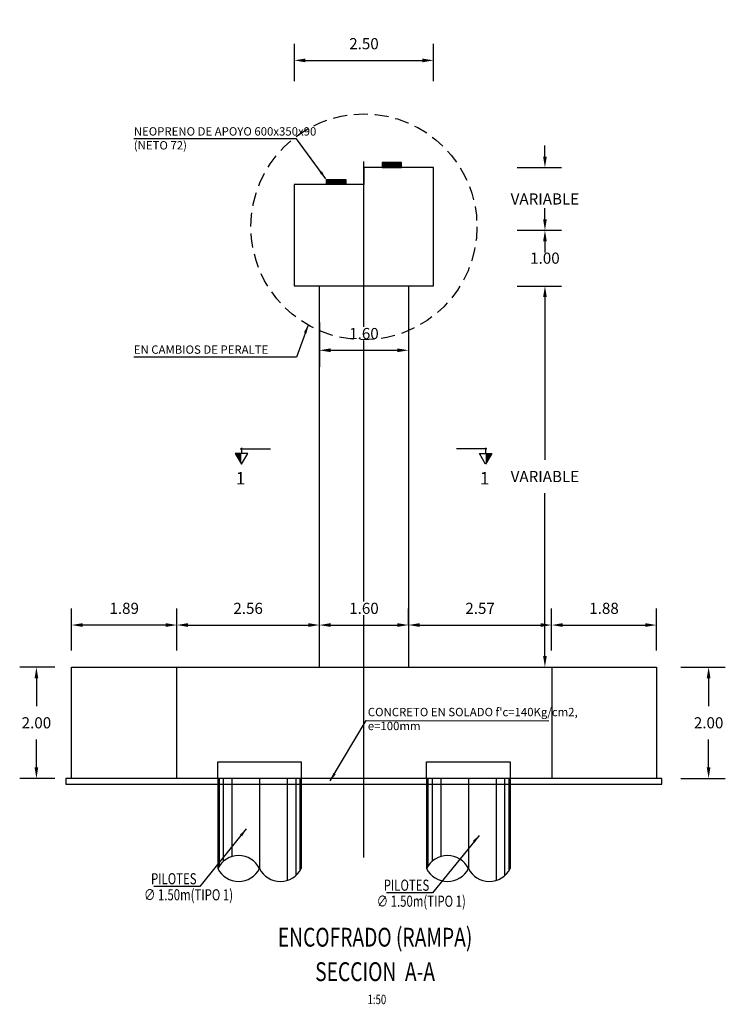
# Model space of a CAD drawing. Units: metres. Extents: x 0 to 545552, y 0 to 17328701.
# Drawn here: x 272757 to 272769, y 8664452 to 8664470 of the extents above; entities that cross this region are included whole.
import ezdxf
from ezdxf.enums import TextEntityAlignment as Align

# ---------------------------------------------------------------- set-up
doc = ezdxf.new("R2010")
doc.units = ezdxf.units.M
doc.header["$PDMODE"] = 66
doc.linetypes.add('DASHDOT2', pattern=[0.5, 0.25, -0.125, 0, -0.125])
doc.linetypes.add('DASHED2', pattern=[0.375, 0.25, -0.125])
doc.layers.get('0').update_dxf_attribs({"color": 251})
for name, color, linetype in [('0 PILOTES', 7, 'Continuous'), ('0 SECCIONES', 4, 'Continuous'), ('05_VIEW', 7, 'Continuous'), ('24', 4, 'Continuous'), ('28', 8, 'Continuous'), ('2C', 3, 'Continuous'), ('40GENE-106-TEXT', 7, 'Continuous'), ('40GENE-108-TITLE', 6, 'Continuous'), ('ARMADURA', 1, 'Continuous'), ('G-ACOTADO', 9, 'Continuous'), ('G-TEXTOS-NOTAS', 7, 'Continuous')]:
    doc.layers.add(name, color=color, linetype=linetype)
doc.layers.add('G-TEXTOS-SUBTITULOS', color=3, linetype='Continuous', lineweight=30)
doc.styles.add('01COTAS', font='romans.shx')
doc.styles.add('75-NOTAS', font='romans.shx', dxfattribs={"height": 0.15})
doc.styles.add('75-SUBTITULO', font='romand.shx', dxfattribs={"height": 0.225})
doc.styles.add('ROMANS', font='romans.shx')
doc.styles.add('ROMANS-SP', font='romans.shx', dxfattribs={"width": 0.75})
doc.dimstyles.new('DIM-75-CORTE', dxfattribs={"dimscale": 0.075, "dimtxt": 2, "dimasz": 2, "dimexe": 2, "dimexo": 2, "dimgap": 1, "dimtad": 1, "dimtih": 1, "dimtoh": 1, "dimdec": 0, "dimlfac": 1000, "dimzin": 9, "dimdsep": 46, "dimtxsty": '01COTAS', "dimcen": 25, "dimclrd": 9, "dimclre": 9, "dimclrt": 7, "dimaunit": 1, "dimadec": 3, "dimazin": 0, "dimtfac": 1, "dimtdec": 0, "dimtmove": 2, "dimatfit": 3, "dimfxl": 1, "dimtolj": 1, "dimtzin": 0, "dimarcsym": 0})
doc.dimstyles.new('SNC-LAVALIN', dxfattribs={"dimscale": 0, "dimtxt": 3, "dimasz": 3.5, "dimexe": 1.5, "dimexo": 0.05, "dimgap": 2, "dimtad": 1, "dimzin": 1, "dimdsep": 46, "dimtxsty": 'ROMANS', "dimcen": 0.09, "dimclrd": 256, "dimclre": 256, "dimclrt": 7, "dimadec": 0, "dimazin": 0, "dimtfac": 1, "dimtix": 1, "dimtofl": 0, "dimtmove": 2, "dimatfit": 3, "dimfxl": 1, "dimtfill": 1, "dimtolj": 1, "dimarcsym": 0})
doc.dimstyles.new('SNC-LAVALIN rv', dxfattribs={"dimtxt": 0.2, "dimasz": 0.2, "dimexe": 0.3, "dimexo": 0.3, "dimgap": 0.2, "dimtad": 1, "dimzin": 3, "dimdsep": 46, "dimtxsty": 'ROMANS', "dimcen": 0.09, "dimclrd": 256, "dimclre": 256, "dimclrt": 7, "dimadec": 0, "dimazin": 0, "dimtfac": 1, "dimtix": 1, "dimtofl": 0, "dimtmove": 2, "dimatfit": 3, "dimfxl": 0.5, "dimfxlon": 1, "dimtfill": 1, "dimtolj": 1, "dimarcsym": 0})

# ---------------------------------------------------------------- blocks, each defined once
blk = doc.blocks.new('TITU_01')
at = {"layer": '40GENE-106-TEXT', "style": 'ROMANS', "width": 0.75}
blk.add_attdef('ESCALA', text='', height=2.5, dxfattribs=at).set_placement((-14.18, 14.83), align=Align.MIDDLE_CENTER)
at = {"layer": '40GENE-108-TITLE', "style": 'ROMANS', "width": 0.75}
for tag, p in [('%%UELEVACION1', (-14.37, 31.39)), ('%%UELEVACION2', (-14.37, 22.22))]:
    blk.add_attdef(tag, text='', height=5, dxfattribs=at).set_placement(p, align=Align.MIDDLE_CENTER)
blk = doc.blocks.new('PILOTES')
at = {"layer": '0 PILOTES', "color": 8}
for p, q in [((272709.771, 8664659.062), (272709.771, 8664657.444)), ((272709.795, 8664659.062), (272709.795, 8664657.485)), ((272709.871, 8664659.062), (272709.871, 8664657.573)), ((272710.025, 8664659.062), (272710.025, 8664657.658)), ((272710.521, 8664659.062), (272710.521, 8664657.444)), ((272711.017, 8664659.062), (272711.017, 8664657.229)), ((272711.17, 8664659.062), (272711.17, 8664657.314)), ((272711.247, 8664659.062), (272711.247, 8664657.402)), ((272711.271, 8664659.062), (272711.271, 8664657.444))]:
    blk.add_line(p, q, dxfattribs=at)
at = {"layer": '0 PILOTES', "color": 8, "linetype": 'DASHED2', "ltscale": 15}
blk.add_lwpolyline([(272709.771, 8664659.062), (272709.771, 8664659.362), (272711.271, 8664659.362), (272711.271, 8664659.062)], dxfattribs=at)
at = {"layer": '0 PILOTES', "color": 8}
blk.add_lwpolyline([(272711.271, 8664657.444), (272711.271, 8664659.062), (272709.771, 8664659.062), (272709.771, 8664657.444)], dxfattribs=at)
for centre, start, end in [((272710.146, 8664657.257), 26.5049, 153.4951), ((272710.146, 8664657.631), 206.5049, 333.4951), ((272710.896, 8664657.631), 206.5049, 333.4951)]:
    blk.add_arc(centre, 0.419, start, end, dxfattribs=at)
blk = doc.blocks.new('*D1393')
at = {"layer": 'Defpoints', "color": 0, "transparency": 16777216}
for p in [(272761.982, 8664458.878), (272759.422, 8664458.123), (272761.982, 8664458.123)]:
    blk.add_point(p, dxfattribs=at)
at = {"layer": 'G-ACOTADO', "lineweight": -2, "transparency": 16777216}
for p, q in [((272759.422, 8664458.423), (272759.422, 8664459.178)), ((272761.982, 8664458.423), (272761.982, 8664459.178)), ((272759.622, 8664458.878), (272761.782, 8664458.878))]:
    blk.add_line(p, q, dxfattribs=at)
at = {"layer": 'G-ACOTADO', "transparency": 16777216}
for points in [[(272759.622, 8664458.912), (272759.622, 8664458.845), (272759.422, 8664458.878)], [(272761.782, 8664458.912), (272761.782, 8664458.845), (272761.982, 8664458.878)]]:
    blk.add_solid(points, dxfattribs=at)
at = {"layer": 'G-ACOTADO', "color": 7, "transparency": 16777216, "insert": (272760.702, 8664459.178), "char_height": 0.2, "attachment_point": 5, "style": 'ROMANS', "bg_fill": 3, "box_fill_scale": 1.1, "bg_fill_color": 256, "bg_fill_true_color": 13158600, "bg_fill_transparency": 0}
blk.add_mtext('\\A1;2.56', dxfattribs=at)
blk = doc.blocks.new('*D1394')
at = {"layer": 'Defpoints', "color": 0, "transparency": 16777216}
for p in [(272763.582, 8664458.878), (272763.582, 8664458.878), (272761.982, 8664458.123)]:
    blk.add_point(p, dxfattribs=at)
at = {"layer": 'G-ACOTADO', "lineweight": -2, "transparency": 16777216}
for p, q in [((272761.982, 8664458.423), (272761.982, 8664459.178)), ((272763.582, 8664458.878), (272763.582, 8664459.178)), ((272762.182, 8664458.878), (272763.382, 8664458.878))]:
    blk.add_line(p, q, dxfattribs=at)
at = {"layer": 'G-ACOTADO', "transparency": 16777216}
for points in [[(272762.182, 8664458.912), (272762.182, 8664458.845), (272761.982, 8664458.878)], [(272763.382, 8664458.912), (272763.382, 8664458.845), (272763.582, 8664458.878)]]:
    blk.add_solid(points, dxfattribs=at)
at = {"layer": 'G-ACOTADO', "color": 7, "transparency": 16777216, "insert": (272762.782, 8664459.178), "char_height": 0.2, "attachment_point": 5, "style": 'ROMANS', "bg_fill": 3, "box_fill_scale": 1.1, "bg_fill_color": 256, "bg_fill_true_color": 13158600, "bg_fill_transparency": 0}
blk.add_mtext('\\A1;1.60', dxfattribs=at)
blk = doc.blocks.new('*D1395')
at = {"layer": 'Defpoints', "color": 0, "transparency": 16777216}
for p in [(272763.582, 8664458.878), (272766.152, 8664458.878), (272766.152, 8664458.123)]:
    blk.add_point(p, dxfattribs=at)
at = {"layer": 'G-ACOTADO', "lineweight": -2, "transparency": 16777216}
for p, q in [((272763.582, 8664458.878), (272763.582, 8664459.178)), ((272766.152, 8664458.423), (272766.152, 8664459.178)), ((272763.782, 8664458.878), (272765.952, 8664458.878))]:
    blk.add_line(p, q, dxfattribs=at)
at = {"layer": 'G-ACOTADO', "transparency": 16777216}
for points in [[(272763.782, 8664458.912), (272763.782, 8664458.845), (272763.582, 8664458.878)], [(272765.952, 8664458.912), (272765.952, 8664458.845), (272766.152, 8664458.878)]]:
    blk.add_solid(points, dxfattribs=at)
at = {"layer": 'G-ACOTADO', "color": 7, "transparency": 16777216, "insert": (272764.867, 8664459.178), "char_height": 0.2, "attachment_point": 5, "style": 'ROMANS', "bg_fill": 3, "box_fill_scale": 1.1, "bg_fill_color": 256, "bg_fill_true_color": 13158600, "bg_fill_transparency": 0}
blk.add_mtext('\\A1;2.57', dxfattribs=at)
blk = doc.blocks.new('*D1396')
at = {"layer": 'Defpoints', "color": 0, "transparency": 16777216}
for p in [(272768.032, 8664458.123), (272768.032, 8664456.123), (272768.97, 8664456.123)]:
    blk.add_point(p, dxfattribs=at)
at = {"layer": 'G-ACOTADO', "lineweight": -2, "transparency": 16777216}
for p, q in [((272768.47, 8664458.123), (272769.27, 8664458.123)), ((272768.97, 8664457.923), (272768.97, 8664457.423)), ((272768.97, 8664456.323), (272768.97, 8664456.823)), ((272768.47, 8664456.123), (272769.27, 8664456.123))]:
    blk.add_line(p, q, dxfattribs=at)
at = {"layer": 'G-ACOTADO', "transparency": 16777216}
for points in [[(272768.936, 8664457.923), (272769.003, 8664457.923), (272768.97, 8664458.123)], [(272768.936, 8664456.323), (272769.003, 8664456.323), (272768.97, 8664456.123)]]:
    blk.add_solid(points, dxfattribs=at)
at = {"layer": 'G-ACOTADO', "color": 7, "transparency": 16777216, "insert": (272768.97, 8664457.123), "char_height": 0.2, "attachment_point": 5, "style": 'ROMANS', "bg_fill": 3, "box_fill_scale": 1.1, "bg_fill_color": 256, "bg_fill_true_color": 13158600, "bg_fill_transparency": 0}
blk.add_mtext('\\A1;2.00', dxfattribs=at)
blk = doc.blocks.new('*D1397')
at = {"layer": 'Defpoints', "color": 0, "transparency": 16777216}
for p in [(272763.582, 8664464.966), (272766.031, 8664464.966), (272763.582, 8664458.123)]:
    blk.add_point(p, dxfattribs=at)
at = {"layer": 'G-ACOTADO', "lineweight": -2, "transparency": 16777216}
for p, q in [((272765.531, 8664464.966), (272766.331, 8664464.966)), ((272766.031, 8664464.766), (272766.031, 8664461.845)), ((272766.031, 8664458.323), (272766.031, 8664461.245)), ((272765.531, 8664458.123), (272766.331, 8664458.123))]:
    blk.add_line(p, q, dxfattribs=at)
at = {"layer": 'G-ACOTADO', "transparency": 16777216}
for points in [[(272765.998, 8664464.766), (272766.065, 8664464.766), (272766.031, 8664464.966)], [(272765.998, 8664458.323), (272766.065, 8664458.323), (272766.031, 8664458.123)]]:
    blk.add_solid(points, dxfattribs=at)
at = {"layer": 'G-ACOTADO', "color": 7, "transparency": 16777216, "insert": (272766.031, 8664461.545), "char_height": 0.2, "attachment_point": 5, "style": 'ROMANS', "bg_fill": 3, "box_fill_scale": 1.1, "bg_fill_color": 256, "bg_fill_true_color": 13158600, "bg_fill_transparency": 0}
blk.add_mtext('\\A1;VARIABLE', dxfattribs=at)
blk = doc.blocks.new('*D1398')
at = {"layer": 'Defpoints', "color": 0, "transparency": 16777216}
for p in [(272764.032, 8664465.966), (272766.031, 8664465.966), (272763.582, 8664464.966)]:
    blk.add_point(p, dxfattribs=at)
at = {"layer": 'G-ACOTADO', "lineweight": -2, "transparency": 16777216}
for p, q in [((272766.031, 8664466.166), (272766.031, 8664466.366)), ((272765.531, 8664465.966), (272766.331, 8664465.966)), ((272765.531, 8664464.966), (272766.331, 8664464.966)), ((272766.031, 8664464.766), (272766.031, 8664464.566))]:
    blk.add_line(p, q, dxfattribs=at)
at = {"layer": 'G-ACOTADO', "transparency": 16777216}
for points in [[(272765.998, 8664466.166), (272766.065, 8664466.166), (272766.031, 8664465.966)], [(272765.998, 8664464.766), (272766.065, 8664464.766), (272766.031, 8664464.966)]]:
    blk.add_solid(points, dxfattribs=at)
at = {"layer": 'G-ACOTADO', "color": 7, "transparency": 16777216, "insert": (272766.031, 8664465.466), "char_height": 0.2, "attachment_point": 5, "style": 'ROMANS', "bg_fill": 3, "box_fill_scale": 1.1, "bg_fill_color": 256, "bg_fill_true_color": 13158600, "bg_fill_transparency": 0}
blk.add_mtext('\\A1;1.00', dxfattribs=at)
blk = doc.blocks.new('*D1185')
at = {"layer": 'Defpoints', "color": 0, "transparency": 16777216}
for p in [(272764.032, 8664467.091), (272766.031, 8664467.091), (272764.032, 8664465.966)]:
    blk.add_point(p, dxfattribs=at)
at = {"layer": 'G-ACOTADO', "lineweight": -2, "transparency": 16777216}
for p, q in [((272766.031, 8664467.291), (272766.031, 8664467.491)), ((272765.531, 8664467.091), (272766.331, 8664467.091)), ((272765.531, 8664465.966), (272766.331, 8664465.966)), ((272766.031, 8664465.766), (272766.031, 8664465.566))]:
    blk.add_line(p, q, dxfattribs=at)
at = {"layer": 'G-ACOTADO', "transparency": 16777216}
for points in [[(272765.998, 8664467.291), (272766.065, 8664467.291), (272766.031, 8664467.091)], [(272765.998, 8664465.766), (272766.065, 8664465.766), (272766.031, 8664465.966)]]:
    blk.add_solid(points, dxfattribs=at)
at = {"layer": 'G-ACOTADO', "color": 7, "transparency": 16777216, "insert": (272766.031, 8664466.529), "char_height": 0.2, "attachment_point": 5, "style": 'ROMANS', "bg_fill": 3, "box_fill_scale": 1.1, "bg_fill_color": 256, "bg_fill_true_color": 13158600, "bg_fill_transparency": 0}
blk.add_mtext('\\A1;VARIABLE', dxfattribs=at)
blk = doc.blocks.new('*D1191')
at = {"layer": 'Defpoints', "color": 0, "transparency": 16777216}
for p in [(272761.982, 8664464.966), (272763.582, 8664464.966), (272763.582, 8664463.812)]:
    blk.add_point(p, dxfattribs=at)
at = {"layer": 'G-ACOTADO', "lineweight": -2, "transparency": 16777216}
for p, q in [((272761.982, 8664464.312), (272761.982, 8664463.512)), ((272763.582, 8664464.312), (272763.582, 8664463.512)), ((272762.182, 8664463.812), (272763.382, 8664463.812))]:
    blk.add_line(p, q, dxfattribs=at)
at = {"layer": 'G-ACOTADO', "transparency": 16777216}
for points in [[(272762.182, 8664463.845), (272762.182, 8664463.778), (272761.982, 8664463.812)], [(272763.382, 8664463.845), (272763.382, 8664463.778), (272763.582, 8664463.812)]]:
    blk.add_solid(points, dxfattribs=at)
at = {"layer": 'G-ACOTADO', "color": 7, "transparency": 16777216, "insert": (272762.782, 8664464.112), "char_height": 0.2, "attachment_point": 5, "style": 'ROMANS', "bg_fill": 3, "box_fill_scale": 1.1, "bg_fill_color": 256, "bg_fill_true_color": 13158600, "bg_fill_transparency": 0}
blk.add_mtext('\\A1;1.60', dxfattribs=at)
blk = doc.blocks.new('*D1192')
at = {"layer": 'Defpoints', "color": 0, "transparency": 16777216}
for p in [(272764.032, 8664469.017), (272761.532, 8664468.344), (272764.032, 8664468.344)]:
    blk.add_point(p, dxfattribs=at)
at = {"layer": 'G-ACOTADO', "lineweight": -2, "transparency": 16777216}
for p, q in [((272761.532, 8664468.644), (272761.532, 8664469.317)), ((272764.032, 8664468.644), (272764.032, 8664469.317)), ((272761.732, 8664469.017), (272763.832, 8664469.017))]:
    blk.add_line(p, q, dxfattribs=at)
at = {"layer": 'G-ACOTADO', "transparency": 16777216}
for points in [[(272761.732, 8664469.05), (272761.732, 8664468.983), (272761.532, 8664469.017)], [(272763.832, 8664469.05), (272763.832, 8664468.983), (272764.032, 8664469.017)]]:
    blk.add_solid(points, dxfattribs=at)
at = {"layer": 'G-ACOTADO', "color": 7, "transparency": 16777216, "insert": (272762.782, 8664469.317), "char_height": 0.2, "attachment_point": 5, "style": 'ROMANS', "bg_fill": 3, "box_fill_scale": 1.1, "bg_fill_color": 256, "bg_fill_true_color": 13158600, "bg_fill_transparency": 0}
blk.add_mtext('\\A1;2.50', dxfattribs=at)
blk = doc.blocks.new('FS')
at = {"layer": '2C', "color": 2}
for p, q in [((-15.95, 7.54), (-10.55, 16.9)), ((-10.55, 16.9), (-5.15, 7.54)), ((-10.55, 7.54), (-15.95, 7.54)), ((-5.15, 7.54), (-10.55, 7.54))]:
    blk.add_line(p, q, dxfattribs=at)
at = {"layer": '2C'}
for p, q in [((-11.54, 3.59), (14.7, 3.59)), ((-10.55, 2.8), (-10.55, 7.54))]:
    blk.add_line(p, q, dxfattribs=at)
blk.add_solid([(-10.55, 7.54), (-15.95, 7.54), (-10.55, 16.9)], dxfattribs=at)
blk = doc.blocks.new('*D1513')
at = {"layer": 'Defpoints', "color": 0, "transparency": 16777216}
for p in [(272768.032, 8664458.878), (272766.152, 8664458.123), (272768.032, 8664458.123)]:
    blk.add_point(p, dxfattribs=at)
at = {"layer": 'G-ACOTADO', "lineweight": -2, "transparency": 16777216}
for p, q in [((272766.152, 8664458.423), (272766.152, 8664459.178)), ((272768.032, 8664458.423), (272768.032, 8664459.178)), ((272766.352, 8664458.878), (272767.832, 8664458.878))]:
    blk.add_line(p, q, dxfattribs=at)
at = {"layer": 'G-ACOTADO', "transparency": 16777216}
for points in [[(272766.352, 8664458.912), (272766.352, 8664458.845), (272766.152, 8664458.878)], [(272767.832, 8664458.912), (272767.832, 8664458.845), (272768.032, 8664458.878)]]:
    blk.add_solid(points, dxfattribs=at)
at = {"layer": 'G-ACOTADO', "color": 7, "transparency": 16777216, "insert": (272767.092, 8664459.178), "char_height": 0.2, "attachment_point": 5, "style": 'ROMANS', "bg_fill": 3, "box_fill_scale": 1.1, "bg_fill_color": 256, "bg_fill_true_color": 13158600, "bg_fill_transparency": 0}
blk.add_mtext('\\A1;1.88', dxfattribs=at)
blk = doc.blocks.new('*D1514')
at = {"layer": 'Defpoints', "color": 0, "transparency": 16777216}
for p in [(272757.532, 8664458.123), (272756.901, 8664456.123), (272757.532, 8664456.123)]:
    blk.add_point(p, dxfattribs=at)
at = {"layer": 'G-ACOTADO', "lineweight": -2, "transparency": 16777216}
for p, q in [((272757.232, 8664458.123), (272756.601, 8664458.123)), ((272756.901, 8664457.923), (272756.901, 8664457.423)), ((272756.901, 8664456.323), (272756.901, 8664456.823)), ((272757.232, 8664456.123), (272756.601, 8664456.123))]:
    blk.add_line(p, q, dxfattribs=at)
at = {"layer": 'G-ACOTADO', "transparency": 16777216}
for points in [[(272756.868, 8664457.923), (272756.934, 8664457.923), (272756.901, 8664458.123)], [(272756.868, 8664456.323), (272756.934, 8664456.323), (272756.901, 8664456.123)]]:
    blk.add_solid(points, dxfattribs=at)
at = {"layer": 'G-ACOTADO', "color": 7, "transparency": 16777216, "insert": (272756.901, 8664457.123), "char_height": 0.2, "attachment_point": 5, "style": 'ROMANS', "bg_fill": 3, "box_fill_scale": 1.1, "bg_fill_color": 256, "bg_fill_true_color": 13158600, "bg_fill_transparency": 0}
blk.add_mtext('\\A1;2.00', dxfattribs=at)
blk = doc.blocks.new('*D1515')
at = {"layer": 'Defpoints', "color": 0, "transparency": 16777216}
for p in [(272757.532, 8664458.878), (272757.532, 8664458.123), (272759.422, 8664458.123)]:
    blk.add_point(p, dxfattribs=at)
at = {"layer": 'G-ACOTADO', "lineweight": -2, "transparency": 16777216}
for p, q in [((272757.532, 8664458.423), (272757.532, 8664459.178)), ((272759.422, 8664458.423), (272759.422, 8664459.178)), ((272759.222, 8664458.878), (272757.732, 8664458.878))]:
    blk.add_line(p, q, dxfattribs=at)
at = {"layer": 'G-ACOTADO', "transparency": 16777216}
for points in [[(272757.732, 8664458.912), (272757.732, 8664458.845), (272757.532, 8664458.878)], [(272759.222, 8664458.912), (272759.222, 8664458.845), (272759.422, 8664458.878)]]:
    blk.add_solid(points, dxfattribs=at)
at = {"layer": 'G-ACOTADO', "color": 7, "transparency": 16777216, "insert": (272758.477, 8664459.178), "char_height": 0.2, "attachment_point": 5, "style": 'ROMANS', "bg_fill": 3, "box_fill_scale": 1.1, "bg_fill_color": 256, "bg_fill_true_color": 13158600, "bg_fill_transparency": 0}
blk.add_mtext('\\A1;1.89', dxfattribs=at)

msp = doc.modelspace()

# ---------------------------------------------------------------- linework, layer by layer
at = {"color": 1}
msp.add_lwpolyline([(272766.531726, 8664456.02325), (272768.132127, 8664456.02325), (272768.132127, 8664456.12325), (272757.432127, 8664456.12325), (272757.432127, 8664456.02325), (272766.531726, 8664456.02325)], dxfattribs=at)
at = {"layer": '0 SECCIONES'}
for p, q in [((272761.981726, 8664458.12325), (272761.981726, 8664464.966254)), ((272763.581726, 8664464.966254), (272763.581726, 8664458.12325)), ((272759.422127, 8664456.12325), (272759.422127, 8664458.12325)), ((272759.422127, 8664458.12325), (272761.981726, 8664458.12325)), ((272761.981726, 8664458.12325), (272766.152127, 8664458.12325)), ((272766.152127, 8664458.12325), (272766.152127, 8664456.12325)), ((272766.152127, 8664456.12325), (272759.422127, 8664456.12325))]:
    msp.add_line(p, q, dxfattribs=at)
at = {"layer": '0 SECCIONES', "color": 3}
for p, q in [((272757.532127, 8664456.12325), (272757.532127, 8664458.12325)), ((272757.532127, 8664458.12325), (272759.422127, 8664458.12325)), ((272766.152127, 8664458.12325), (272768.032127, 8664458.12325)), ((272768.032127, 8664458.12325), (272768.032127, 8664456.12325)), ((272759.422127, 8664456.12325), (272757.532127, 8664456.12325)), ((272768.032127, 8664456.12325), (272766.152127, 8664456.12325))]:
    msp.add_line(p, q, dxfattribs=at)
at = {"layer": '05_VIEW', "color": 1, "linetype": 'DASHDOT2', "lineweight": -3, "ltscale": 50}
msp.add_lwpolyline([(272762.781726, 8664454.701559), (272762.781726, 8664469.747902)], dxfattribs=at)
at = {"layer": '28'}
for points in [[(272763.106726, 8664467.090966), (272763.456726, 8664467.090966), (272763.456726, 8664467.180966), (272763.106726, 8664467.180966)], [(272763.256726, 8664467.166966), (272763.116726, 8664467.166966), (272763.116726, 8664467.170966), (272763.256726, 8664467.170966), (272763.446726, 8664467.170966), (272763.446726, 8664467.166966)], [(272763.256726, 8664467.142966), (272763.116726, 8664467.142966), (272763.116726, 8664467.146966), (272763.256726, 8664467.146966), (272763.446726, 8664467.146966), (272763.446726, 8664467.142966)], [(272763.256726, 8664467.118966), (272763.116726, 8664467.118966), (272763.116726, 8664467.122966), (272763.256726, 8664467.122966), (272763.446726, 8664467.122966), (272763.446726, 8664467.118966)], [(272763.256726, 8664467.100966), (272763.116726, 8664467.100966), (272763.116726, 8664467.104966), (272763.256726, 8664467.104966), (272763.446726, 8664467.104966), (272763.446726, 8664467.100966)], [(272762.456726, 8664466.790966), (272762.106726, 8664466.790966), (272762.106726, 8664466.880966), (272762.456726, 8664466.880966)], [(272762.256726, 8664466.866966), (272762.116726, 8664466.866966), (272762.116726, 8664466.870966), (272762.256726, 8664466.870966), (272762.446726, 8664466.870966), (272762.446726, 8664466.866966)], [(272762.256726, 8664466.842966), (272762.116726, 8664466.842966), (272762.116726, 8664466.846966), (272762.256726, 8664466.846966), (272762.446726, 8664466.846966), (272762.446726, 8664466.842966)], [(272762.256726, 8664466.818966), (272762.116726, 8664466.818966), (272762.116726, 8664466.822966), (272762.256726, 8664466.822966), (272762.446726, 8664466.822966), (272762.446726, 8664466.818966)], [(272762.256726, 8664466.800966), (272762.116726, 8664466.800966), (272762.116726, 8664466.804966), (272762.256726, 8664466.804966), (272762.446726, 8664466.804966), (272762.446726, 8664466.800966)]]:
    msp.add_lwpolyline(points, close=True, dxfattribs=at)
at = {"layer": 'ARMADURA'}
msp.add_line((272761.981726, 8664464.966254), (272763.581726, 8664464.966254), dxfattribs=at)

# ---------------------------------------------------------------- block references
at = {"layer": '0 PILOTES', "color": 6}
for p in [(50.385887, -202.938265), (54.135887, -202.938265)]:
    msp.add_blockref('PILOTES', p, dxfattribs=at)
at = {"layer": '2C', "linetype": 'Continuous', "xscale": -0.02073626780379925, "yscale": 0.02073626780379925, "zscale": 0.02073626780379925, "rotation": 180}
msp.add_blockref('FS', (272760.801478, 8664462.115848), dxfattribs=at)
at = {"layer": '40GENE-108-TITLE', "xscale": 0.0675, "yscale": 0.0675, "zscale": 0.0675}
msp.add_blockref('TITU_01', (272763.951773, 8664451.154071), dxfattribs=at).add_auto_attribs({'%%UELEVACION1': 'ENCOFRADO (RAMPA)', '%%UELEVACION2': '%%USECCION  A-A', 'ESCALA': ' 1:50'})

# ---------------------------------------------------------------- texts
at = {"layer": 'G-TEXTOS-NOTAS', "style": 'ROMANS-SP', "width": 0.75}
for s, p in [('PILOTES ', (272758.958627, 8664454.22252)), ('PILOTES ', (272763.136976, 8664454.106911)), ('∅ 1.50m(TIPO 1)', (272758.832817, 8664453.935176)), ('∅ 1.50m(TIPO 1)', (272763.011165, 8664453.819567))]:
    msp.add_text(s, height=0.2, rotation=359.9752343, dxfattribs=at).set_placement(p)
at = {"layer": 'G-TEXTOS-NOTAS', "char_height": 0.15, "attachment_point": 1, "style": '75-NOTAS'}
for s, insert, width in [('NEOPRENO DE APOYO 600x350x90 (NETO 72)', (272758.649528, 8664467.817111), 3.88689413), ('EN CAMBIOS DE PERALTE', (272758.649528, 8664463.899417), 3.88689413), ("CONCRETO EN SOLADO f'c=140Kg/cm2, e=100mm ", (272762.851115, 8664457.390978), 4.16189375)]:
    msp.add_mtext(s, dxfattribs=dict(at, insert=insert, width=width))
at = {"layer": 'G-TEXTOS-SUBTITULOS', "style": '75-SUBTITULO'}
msp.add_text('1', height=0.225, dxfattribs=at).set_placement((272760.480916, 8664461.401881))

# ---------------------------------------------------------------- leaders
at = {"layer": 'G-ACOTADO'}
for points in [[(272762.096726, 8664466.890966), (272761.568365, 8664467.606274), (272758.649528, 8664467.606274)], [(272761.778261, 8664464.265378), (272761.568365, 8664463.688579), (272758.649528, 8664463.688579)], [(272762.176862, 8664456.080999), (272762.824094, 8664457.162838), (272766.099248, 8664457.156424)]]:
    msp.add_leader(points, dimstyle='DIM-75-CORTE', dxfattribs=at)
at = {"layer": 'G-ACOTADO', "color": 7}
for points in [[(272760.669138, 8664455.216683), (272759.835508, 8664454.183383), (272759.006384, 8664454.18475)], [(272764.847487, 8664455.101074), (272764.013856, 8664454.067774), (272763.184733, 8664454.069141)]]:
    msp.add_leader(points, dimstyle='SNC-LAVALIN', override={"dimscale": 1, "dimasz": 0.15, "dimtad": 0}, dxfattribs=at)

# ---------------------------------------------------------------- next in the draw order: dimensions: what is measured, and where the dimension line sits
at = {"layer": 'G-ACOTADO', "color": 1}
for base, p1, p2, picture, middle in [((272764.031726, 8664469.0168), (272761.531726, 8664468.344092), (272764.031726, 8664468.344092), '*D1192', (272762.781726, 8664469.3168)), ((272761.981726, 8664458.87825), (272759.422127, 8664458.12325), (272761.981726, 8664458.12325), '*D1393', (272760.701927, 8664459.17825))]:
    dim = msp.add_linear_dim(base=base, p1=p1, p2=p2, dimstyle='SNC-LAVALIN rv', override={"dimtih": 1}, dxfattribs=at)
    dim.commit()
    dim.dimension.update_dxf_attribs({"geometry": picture, "text_midpoint": middle})
for base, p1, p2, picture, middle in [((272756.900946, 8664456.12325), (272757.532127, 8664458.12325), (272757.532127, 8664456.12325), '*D1514', (272756.900946, 8664457.12325)), ((272768.969622, 8664456.12325), (272768.032127, 8664458.12325), (272768.032127, 8664456.12325), '*D1396', (272768.969622, 8664457.12325))]:
    dim = msp.add_linear_dim(base=base, p1=p1, p2=p2, angle=90, dimstyle='SNC-LAVALIN rv', override={"dimtih": 1}, dxfattribs=at)
    dim.commit()
    dim.dimension.update_dxf_attribs({"geometry": picture, "text_midpoint": middle})

# ---------------------------------------------------------------- next in the draw order: dimensions: what is measured, and where the dimension line sits
for base, p1, p2, picture, middle in [((272757.532127, 8664458.87825), (272759.422127, 8664458.12325), (272757.532127, 8664458.12325), '*D1515', (272758.477127, 8664459.17825)), ((272763.581726, 8664458.87825), (272761.981726, 8664458.12325), (272763.581726, 8664458.87825), '*D1394', (272762.781726, 8664459.17825))]:
    dim = msp.add_linear_dim(base=base, p1=p1, p2=p2, dimstyle='SNC-LAVALIN rv', override={"dimtih": 1}, dxfattribs=at)
    dim.commit()
    dim.dimension.update_dxf_attribs({"geometry": picture, "text_midpoint": middle})

# ---------------------------------------------------------------- next in the draw order: dimensions: what is measured, and where the dimension line sits
dim = msp.add_linear_dim(base=(272766.152127, 8664458.87825), p1=(272763.581726, 8664458.87825), p2=(272766.152127, 8664458.12325), dimstyle='SNC-LAVALIN rv', override={"dimtih": 1}, dxfattribs=at)
dim.commit()
dim.dimension.update_dxf_attribs({"geometry": '*D1395', "text_midpoint": (272764.866927, 8664459.17825)})

# ---------------------------------------------------------------- next in the draw order: dimensions: what is measured, and where the dimension line sits
dim = msp.add_linear_dim(base=(272766.031176, 8664464.966254), p1=(272763.581726, 8664458.12325), p2=(272763.581726, 8664464.966254), angle=90, text='VARIABLE', dimstyle='SNC-LAVALIN rv', override={"dimtih": 1}, dxfattribs=at)
dim.commit()
dim.dimension.update_dxf_attribs({"geometry": '*D1397', "text_midpoint": (272766.031176, 8664461.544752)})

# ---------------------------------------------------------------- next in the draw order: block references
at = {"layer": '2C', "linetype": 'Continuous', "xscale": 0.02073626780379925, "yscale": 0.02073626780379925, "zscale": 0.02073626780379925, "rotation": 180}
msp.add_blockref('FS', (272764.7473, 8664462.115848), dxfattribs=at)

# ---------------------------------------------------------------- next in the draw order: texts
at = {"layer": 'G-TEXTOS-SUBTITULOS', "style": '75-SUBTITULO'}
msp.add_text('1', height=0.225, dxfattribs=at).set_placement((272764.864295, 8664461.401881))

# ---------------------------------------------------------------- next in the draw order: dimensions: what is measured, and where the dimension line sits
at = {"layer": 'G-ACOTADO', "color": 1}
dim = msp.add_linear_dim(base=(272766.031176, 8664465.966254), p1=(272763.581726, 8664464.966254), p2=(272764.031726, 8664465.966254), angle=90, dimstyle='SNC-LAVALIN rv', override={"dimtih": 1}, dxfattribs=at)
dim.commit()
dim.dimension.update_dxf_attribs({"geometry": '*D1398', "text_midpoint": (272766.031176, 8664465.466254)})
at = {"layer": 'G-ACOTADO', "color": 6}
dim = msp.add_linear_dim(base=(272768.032127, 8664458.87825), p1=(272766.152127, 8664458.12325), p2=(272768.032127, 8664458.12325), dimstyle='SNC-LAVALIN rv', override={"dimtih": 1}, dxfattribs=at)
dim.commit()
dim.dimension.update_dxf_attribs({"geometry": '*D1513', "text_midpoint": (272767.092127, 8664459.17825)})

# ---------------------------------------------------------------- next in the draw order: dimensions: what is measured, and where the dimension line sits
at = {"layer": 'G-ACOTADO', "color": 1}
dim = msp.add_linear_dim(base=(272766.031176, 8664467.090966), p1=(272764.031726, 8664465.966254), p2=(272764.031726, 8664467.090966), angle=90, text='VARIABLE', dimstyle='SNC-LAVALIN rv', override={"dimtih": 1}, dxfattribs=at)
dim.commit()
dim.dimension.update_dxf_attribs({"geometry": '*D1185', "text_midpoint": (272766.031176, 8664466.52861)})

# ---------------------------------------------------------------- next in the draw order: linework, layer by layer
at = {"layer": '24', "color": 4}
msp.add_lwpolyline([(272763.581726, 8664464.966254), (272764.031726, 8664464.966254), (272764.031726, 8664465.966254), (272764.031726, 8664467.090966), (272762.781726, 8664467.090966), (272762.781726, 8664466.790966), (272761.531726, 8664466.790966), (272761.531726, 8664465.966254), (272761.531726, 8664464.966254), (272761.981726, 8664464.966254)], dxfattribs=at)

# ---------------------------------------------------------------- next in the draw order: dimensions: what is measured, and where the dimension line sits
at = {"layer": 'G-ACOTADO', "color": 1}
dim = msp.add_linear_dim(base=(272763.581726, 8664463.811771), p1=(272761.981726, 8664464.966254), p2=(272763.581726, 8664464.966254), dimstyle='SNC-LAVALIN rv', override={"dimtih": 1}, dxfattribs=at)
dim.commit()
dim.dimension.update_dxf_attribs({"geometry": '*D1191', "text_midpoint": (272762.781726, 8664464.111771)})

# ---------------------------------------------------------------- next in the draw order: linework, layer by layer
at = {"layer": 'G-ACOTADO', "color": 1, "linetype": 'DASHED2'}
msp.add_circle((272762.781726, 8664466.028036), 2.028277, dxfattribs=at)

doc.saveas('drawing.dxf')
